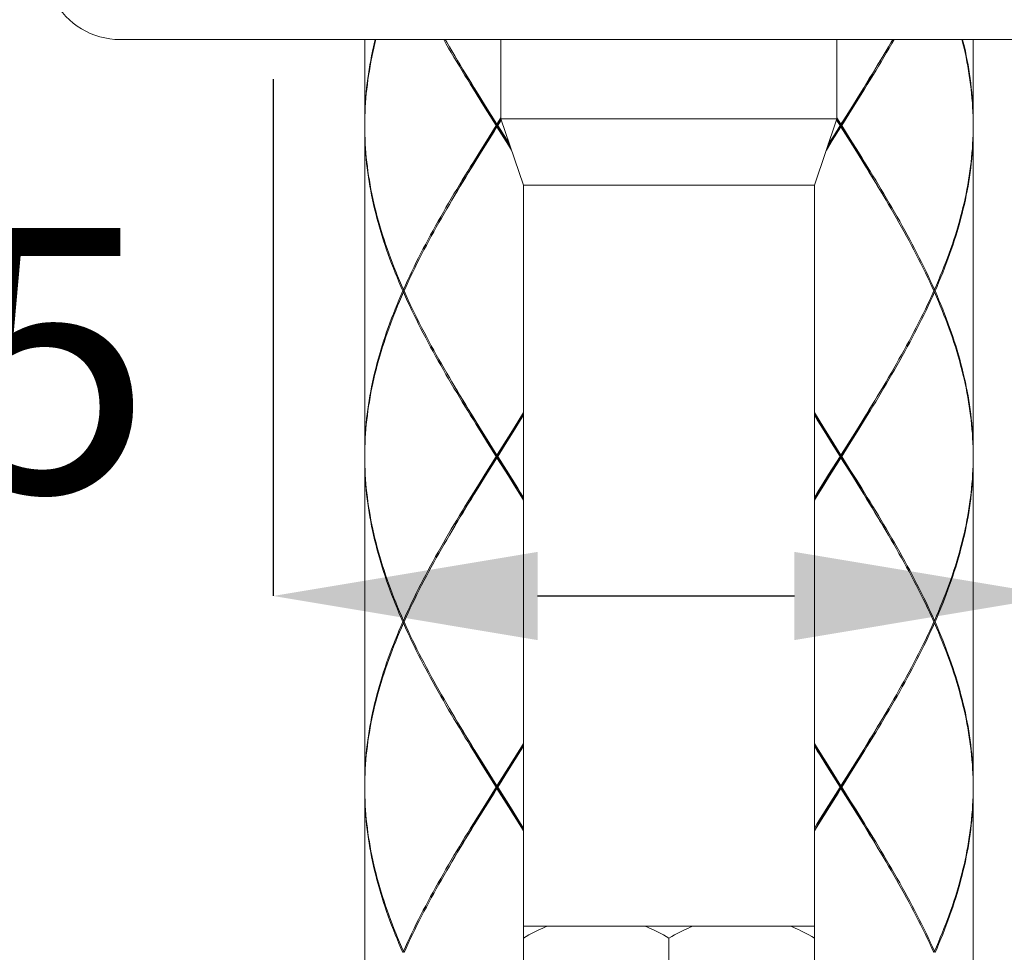
# Model space of a CAD drawing. Units: inches. Extents: x -445 to 743, y -446 to 394.
# Drawn here: x 64 to 101, y -10 to 25 of the extents above; entities that cross this region are included whole.
import ezdxf

# ---------------------------------------------------------------- set-up
doc = ezdxf.new("R2010")
doc.units = ezdxf.units.IN
doc.header["$MEASUREMENT"] = 0
doc.layers.add('寸法線', color=3, linetype='Continuous')
doc.layers.add('細線', color=7, linetype='Continuous', lineweight=9)
doc.styles.add('japanese', font='romans.shx', dxfattribs={"bigfont": 'bigfont.shx'})
doc.dimstyles.new('カタログS4', dxfattribs={"dimtxt": 10, "dimasz": 10, "dimexe": 0, "dimexo": 6, "dimgap": 2, "dimtad": 1, "dimdec": 0, "dimdsep": 46, "dimtxsty": 'japanese', "dimcen": 2.5, "dimadec": 0, "dimazin": 0, "dimtfac": 1, "dimtdec": 0, "dimtmove": 2, "dimatfit": 3, "dimfxl": 0, "dimtolj": 1, "dimarcsym": 0})

# ---------------------------------------------------------------- blocks, each defined once
blk = doc.blocks.new('*D45')
at = {"layer": 'Defpoints', "color": 0}
for p in [(73.571, 29.153), (103.286, 29.153), (103.286, 3.611)]:
    blk.add_point(p, dxfattribs=at)
at = {"layer": '寸法線', "color": 0, "lineweight": -2}
for p, q in [((73.571, 23.153), (73.571, 3.611)), ((103.286, 23.153), (103.286, 3.611)), ((83.571, 3.611), (93.286, 3.611))]:
    blk.add_line(p, q, dxfattribs=at)
at = {"layer": '寸法線', "color": 0}
for points in [[(83.571, 5.277), (83.571, 1.944), (73.571, 3.611)], [(93.286, 5.277), (93.286, 1.944), (103.286, 3.611)]]:
    blk.add_solid(points, dxfattribs=at)
at = {"layer": '寸法線', "color": 0, "insert": (50.683, 12.528), "char_height": 10, "attachment_point": 5, "style": 'japanese'}
blk.add_mtext('\\A1;%%C33.5', dxfattribs=at)

msp = doc.modelspace()

# ---------------------------------------------------------------- linework, layer by layer
at = {"layer": '細線', "linetype": 'Continuous'}
for points in [[(67.777, 24.65), (109.303, 24.65)], [(77.032, 24.65), (77.032, 21.448)], [(77.032, 21.448), (77.033, 21.62), (77.037, 21.793), (77.043, 21.965), (77.051, 22.137), (77.061, 22.31), (77.074, 22.482), (77.089, 22.654), (77.107, 22.827), (77.127, 22.999), (77.149, 23.172), (77.173, 23.344), (77.2, 23.516), (77.229, 23.688), (77.26, 23.861), (77.293, 24.033), (77.329, 24.205), (77.367, 24.378), (77.407, 24.55), (77.431, 24.65)], [(77.456, 24.65), (77.419, 24.5), (77.378, 24.327), (77.34, 24.155), (77.304, 23.983), (77.27, 23.811), (77.238, 23.638), (77.208, 23.466), (77.181, 23.294), (77.156, 23.121), (77.133, 22.949), (77.112, 22.777), (77.094, 22.604), (77.078, 22.432), (77.065, 22.26), (77.054, 22.087), (77.045, 21.915), (77.038, 21.742), (77.034, 21.57)], [(81.464, 22.259), (81.249, 22.604), (81.142, 22.777), (81.036, 22.949), (80.93, 23.121), (80.825, 23.294), (80.72, 23.466), (80.616, 23.638), (80.512, 23.811), (80.41, 23.983), (80.308, 24.155), (80.206, 24.328), (80.106, 24.5), (80.02, 24.65)], [(80.077, 24.65), (80.135, 24.55), (80.236, 24.378), (80.329, 24.219)], [(82.186, 24.65), (82.186, 21.648)], [(94.894, 24.65), (94.894, 21.648)], [(95.937, 22.776), (96.043, 22.949), (96.149, 23.121), (96.254, 23.293), (96.359, 23.466), (96.463, 23.638), (96.567, 23.81), (96.67, 23.983), (96.772, 24.155), (96.873, 24.328), (96.973, 24.5), (97.06, 24.65)], [(97.002, 24.65), (96.944, 24.55), (96.844, 24.378), (96.75, 24.219)], [(100.045, 21.57), (100.041, 21.742), (100.035, 21.915), (100.026, 22.087), (100.015, 22.26), (100.001, 22.432), (99.985, 22.604), (99.967, 22.777), (99.946, 22.949), (99.924, 23.121), (99.899, 23.294), (99.871, 23.466), (99.842, 23.638), (99.81, 23.811), (99.776, 23.983), (99.74, 24.155), (99.701, 24.327), (99.66, 24.5), (99.623, 24.65)], [(99.648, 24.65), (99.672, 24.55), (99.713, 24.378), (99.75, 24.205), (99.786, 24.033), (99.819, 23.861), (99.851, 23.688), (99.88, 23.516), (99.906, 23.344), (99.931, 23.172), (99.953, 22.999), (99.973, 22.827), (99.99, 22.654), (100.005, 22.482), (100.018, 22.31), (100.029, 22.137), (100.037, 21.965), (100.043, 21.792), (100.046, 21.62), (100.047, 21.448)], [(100.047, 24.65), (100.047, 21.448)], [(80.329, 24.219), (80.439, 24.033), (80.542, 23.861), (80.646, 23.689), (80.75, 23.516), (80.855, 23.344), (80.961, 23.171), (81.067, 22.999), (81.173, 22.827), (81.388, 22.482)], [(96.75, 24.219), (96.64, 24.033), (96.537, 23.861), (96.433, 23.688), (96.329, 23.516), (96.224, 23.344), (96.118, 23.171), (96.012, 22.999), (95.906, 22.827)], [(81.5, 22.266), (81.287, 22.614), (81.182, 22.788), (81.076, 22.961), (80.971, 23.135), (80.867, 23.309), (80.763, 23.482), (80.66, 23.656), (80.557, 23.83), (80.455, 24.004), (80.385, 24.125)], [(95.898, 22.788), (96.003, 22.961), (96.108, 23.135), (96.213, 23.309), (96.317, 23.482), (96.42, 23.656), (96.522, 23.83), (96.624, 24.004), (96.695, 24.125)], [(95.686, 22.44), (95.898, 22.788)], [(95.906, 22.827), (95.692, 22.482)], [(95.723, 22.432), (95.937, 22.776)], [(81.388, 22.482), (81.603, 22.137)], [(95.473, 22.093), (95.686, 22.44)], [(95.692, 22.482), (95.477, 22.137)], [(95.508, 22.087), (95.723, 22.432)], [(81.68, 21.915), (81.464, 22.259)], [(81.714, 21.919), (81.5, 22.266)], [(81.603, 22.137), (82.035, 21.448)], [(94.722, 20.877), (95.473, 22.093)], [(95.477, 22.137), (95.152, 21.62), (95.044, 21.448)], [(95.075, 21.398), (95.508, 22.087)], [(82.004, 21.398), (81.68, 21.915)], [(82.56, 20.547), (82.464, 20.703), (81.714, 21.919)], [(82.186, 21.687), (82.035, 21.448)], [(82.035, 21.398), (82.187, 21.643)], [(82.067, 21.398), (82.199, 21.608)], [(94.894, 21.648), (82.186, 21.648)], [(82.186, 21.648), (83.036, 19.146)], [(94.894, 21.648), (94.043, 19.146)], [(95.013, 21.398), (94.88, 21.608)], [(95.151, 21.224), (94.892, 21.643)], [(94.894, 21.687), (95.044, 21.448)], [(77.034, 21.57), (77.032, 21.398)], [(77.032, 21.398), (77.034, 21.225)], [(78.475, 15.144), (78.4, 15.316), (78.327, 15.488), (78.255, 15.661), (78.185, 15.833), (78.117, 16.005), (78.05, 16.177), (77.986, 16.35), (77.923, 16.522), (77.862, 16.694), (77.804, 16.867), (77.747, 17.039), (77.692, 17.211), (77.639, 17.384), (77.589, 17.556), (77.54, 17.728), (77.494, 17.901), (77.449, 18.073), (77.407, 18.245), (77.367, 18.418), (77.329, 18.59), (77.294, 18.762), (77.26, 18.935), (77.229, 19.107), (77.2, 19.279), (77.173, 19.452), (77.149, 19.624), (77.127, 19.796), (77.107, 19.969), (77.089, 20.141), (77.074, 20.314), (77.061, 20.486), (77.051, 20.658), (77.043, 20.831), (77.037, 21.003), (77.033, 21.175), (77.032, 21.348)], [(77.032, 21.348), (77.032, 8.94)], [(82.004, 21.398), (81.572, 20.708)], [(81.603, 20.658), (81.927, 21.175), (82.035, 21.348)], [(81.607, 20.703), (81.928, 21.224), (82.035, 21.398)], [(82.004, 21.398), (82.067, 21.398)], [(82.035, 21.348), (82.035, 21.448)], [(82.468, 20.658), (82.035, 21.348)], [(82.067, 21.398), (82.391, 20.881)], [(94.719, 20.831), (95.044, 21.348)], [(95.013, 21.398), (94.796, 21.053)], [(95.013, 21.398), (95.075, 21.398)], [(95.044, 21.348), (95.044, 21.448)], [(95.477, 20.658), (95.044, 21.348)], [(95.075, 21.398), (95.4, 20.881)], [(100.047, 21.348), (100.046, 21.175), (100.043, 21.003), (100.037, 20.831), (100.029, 20.658), (100.018, 20.486), (100.005, 20.314), (99.99, 20.141), (99.973, 19.969), (99.953, 19.796), (99.931, 19.624), (99.906, 19.452), (99.88, 19.28), (99.851, 19.107), (99.819, 18.935), (99.786, 18.763), (99.75, 18.59), (99.713, 18.418), (99.673, 18.246), (99.63, 18.074), (99.586, 17.901), (99.54, 17.729), (99.491, 17.557), (99.44, 17.384), (99.388, 17.212), (99.333, 17.04), (99.276, 16.867), (99.217, 16.695), (99.157, 16.522), (99.094, 16.35), (99.029, 16.178), (98.963, 16.005), (98.895, 15.833), (98.825, 15.661), (98.753, 15.488), (98.679, 15.316), (98.604, 15.144)], [(100.047, 21.398), (100.045, 21.57)], [(100.047, 21.398), (100.045, 21.225)], [(100.047, 21.348), (100.047, 8.94)], [(77.034, 21.225), (77.038, 21.053), (77.045, 20.881), (77.054, 20.708), (77.065, 20.536), (77.078, 20.364), (77.094, 20.191), (77.112, 20.019), (77.133, 19.846), (77.156, 19.674), (77.181, 19.502), (77.208, 19.329), (77.238, 19.157), (77.27, 18.985), (77.304, 18.812), (77.34, 18.64), (77.378, 18.468), (77.419, 18.296), (77.462, 18.123), (77.507, 17.951), (77.554, 17.778), (77.603, 17.606), (77.654, 17.434), (77.708, 17.262), (77.763, 17.089), (77.82, 16.917), (77.88, 16.745), (77.941, 16.572), (78.004, 16.4), (78.069, 16.228), (78.136, 16.055), (78.205, 15.883), (78.275, 15.711), (78.348, 15.538), (78.422, 15.366), (78.498, 15.194)], [(82.391, 20.881), (82.512, 20.689)], [(94.519, 20.547), (94.722, 20.877)], [(94.796, 21.053), (94.568, 20.689)], [(95.473, 20.703), (95.151, 21.224)], [(95.4, 20.881), (95.616, 20.536)], [(100.045, 21.225), (100.041, 21.053), (100.035, 20.881), (100.026, 20.708), (100.015, 20.536), (100.001, 20.364), (99.985, 20.191), (99.967, 20.019), (99.947, 19.847), (99.924, 19.674), (99.899, 19.502), (99.871, 19.33), (99.842, 19.157), (99.81, 18.985), (99.776, 18.813), (99.74, 18.64), (99.701, 18.468), (99.66, 18.296), (99.618, 18.123), (99.573, 17.951), (99.526, 17.779), (99.476, 17.606), (99.425, 17.434), (99.372, 17.262), (99.316, 17.089), (99.259, 16.917), (99.2, 16.745), (99.138, 16.572), (99.075, 16.4), (99.01, 16.228), (98.943, 16.055), (98.875, 15.883), (98.804, 15.711), (98.732, 15.538), (98.658, 15.366), (98.582, 15.194)], [(81.572, 20.708), (81.356, 20.364)], [(81.388, 20.314), (81.603, 20.658)], [(81.394, 20.355), (81.607, 20.703)], [(82.586, 20.469), (82.468, 20.658)], [(94.493, 20.469), (94.719, 20.831)], [(95.686, 20.355), (95.473, 20.703)], [(95.692, 20.314), (95.477, 20.658)], [(95.616, 20.536), (95.83, 20.192), (95.937, 20.019), (96.043, 19.847), (96.149, 19.675), (96.254, 19.502), (96.359, 19.33), (96.463, 19.158), (96.567, 18.985), (96.669, 18.813), (96.771, 18.641), (96.873, 18.469), (96.973, 18.296), (97.072, 18.124), (97.171, 17.952), (97.268, 17.779), (97.365, 17.607), (97.46, 17.434), (97.555, 17.262), (97.648, 17.09), (97.74, 16.917), (97.83, 16.745), (97.919, 16.572), (98.007, 16.4), (98.094, 16.228), (98.179, 16.056), (98.263, 15.883), (98.345, 15.711), (98.425, 15.538), (98.504, 15.366), (98.582, 15.194)], [(81.356, 20.364), (81.143, 20.019)], [(81.173, 19.969), (81.388, 20.314)], [(81.182, 20.008), (81.394, 20.355)], [(96.695, 18.671), (96.624, 18.792), (96.522, 18.966), (96.42, 19.139), (96.317, 19.313), (96.213, 19.487), (96.108, 19.661), (96.003, 19.834), (95.898, 20.008), (95.686, 20.355)], [(96.75, 18.577), (96.64, 18.763), (96.537, 18.935), (96.433, 19.108), (96.329, 19.28), (96.224, 19.452), (96.118, 19.625), (96.012, 19.797), (95.906, 19.969), (95.692, 20.314)], [(81.143, 20.019), (81.036, 19.847), (80.93, 19.674), (80.825, 19.502), (80.72, 19.33), (80.616, 19.157), (80.513, 18.985), (80.41, 18.813), (80.308, 18.64), (80.207, 18.468), (80.106, 18.296), (80.007, 18.123), (79.908, 17.951), (79.811, 17.779), (79.714, 17.606), (79.619, 17.434), (79.525, 17.262), (79.432, 17.089), (79.34, 16.917), (79.249, 16.745), (79.16, 16.572), (79.072, 16.4), (78.985, 16.228), (78.9, 16.055), (78.817, 15.883), (78.735, 15.711), (78.654, 15.538), (78.575, 15.366), (78.498, 15.194)], [(80.329, 18.577), (80.44, 18.763), (80.543, 18.935), (80.646, 19.107), (80.751, 19.28), (80.856, 19.452), (80.961, 19.624), (81.067, 19.797), (81.173, 19.969)], [(80.385, 18.671), (80.455, 18.792), (80.557, 18.966), (80.66, 19.139), (80.763, 19.313), (80.867, 19.487), (80.971, 19.661), (81.076, 19.834), (81.182, 20.008)], [(83.036, 19.146), (94.043, 19.146)], [(83.036, -23.882), (83.036, 19.146)], [(94.043, -23.882), (94.043, 19.146)], [(78.52, 15.144), (78.598, 15.316), (78.677, 15.488), (78.758, 15.661), (78.841, 15.833), (78.925, 16.005), (79.01, 16.178), (79.097, 16.35), (79.186, 16.522), (79.275, 16.695), (79.366, 16.867), (79.459, 17.039), (79.552, 17.212), (79.647, 17.384), (79.742, 17.556), (79.839, 17.729), (79.937, 17.901), (80.036, 18.073), (80.135, 18.246), (80.236, 18.418), (80.329, 18.577)], [(98.56, 15.144), (98.482, 15.316), (98.402, 15.488), (98.321, 15.661), (98.239, 15.833), (98.154, 16.005), (98.069, 16.178), (97.982, 16.35), (97.894, 16.522), (97.804, 16.695), (97.713, 16.867), (97.621, 17.04), (97.527, 17.212), (97.433, 17.384), (97.337, 17.557), (97.24, 17.729), (97.142, 17.902), (97.044, 18.074), (96.944, 18.246), (96.843, 18.418), (96.75, 18.577)], [(78.475, 15.144), (78.4, 14.971), (78.327, 14.799), (78.255, 14.627), (78.185, 14.454), (78.117, 14.282), (78.05, 14.11), (77.986, 13.937), (77.923, 13.765), (77.862, 13.593), (77.804, 13.42), (77.747, 13.248), (77.692, 13.076), (77.639, 12.903), (77.589, 12.731), (77.54, 12.559), (77.494, 12.386), (77.449, 12.214), (77.407, 12.042), (77.367, 11.869), (77.329, 11.697), (77.293, 11.525), (77.26, 11.352), (77.229, 11.18), (77.2, 11.008), (77.173, 10.835), (77.149, 10.663), (77.127, 10.491), (77.107, 10.318), (77.089, 10.146), (77.074, 9.974), (77.061, 9.801), (77.051, 9.629), (77.043, 9.457), (77.037, 9.284), (77.033, 9.112), (77.032, 8.94)], [(77.032, 8.89), (77.034, 9.062), (77.038, 9.234), (77.045, 9.407), (77.054, 9.579), (77.065, 9.751), (77.078, 9.924), (77.094, 10.096), (77.112, 10.268), (77.133, 10.441), (77.156, 10.613), (77.181, 10.785), (77.208, 10.958), (77.238, 11.13), (77.27, 11.302), (77.304, 11.475), (77.34, 11.647), (77.378, 11.819), (77.419, 11.992), (77.462, 12.164), (77.507, 12.336), (77.554, 12.509), (77.603, 12.681), (77.654, 12.853), (77.708, 13.026), (77.763, 13.198), (77.82, 13.37), (77.88, 13.543), (77.941, 13.715), (78.004, 13.887), (78.069, 14.06), (78.136, 14.232), (78.205, 14.404), (78.275, 14.577), (78.348, 14.749), (78.422, 14.921), (78.498, 15.094)], [(78.52, 15.144), (78.475, 15.144)], [(78.498, 15.194), (78.53, 15.167)], [(78.498, 15.094), (78.53, 15.12)], [(81.464, 9.751), (81.249, 10.096), (81.142, 10.268), (81.036, 10.441), (80.93, 10.613), (80.825, 10.785), (80.72, 10.957), (80.616, 11.13), (80.513, 11.302), (80.41, 11.474), (80.308, 11.647), (80.207, 11.819), (80.106, 11.991), (80.007, 12.164), (79.908, 12.336), (79.811, 12.508), (79.714, 12.681), (79.619, 12.853), (79.525, 13.025), (79.432, 13.198), (79.34, 13.37), (79.249, 13.542), (79.16, 13.715), (79.072, 13.887), (78.986, 14.059), (78.901, 14.232), (78.817, 14.404), (78.735, 14.576), (78.654, 14.749), (78.575, 14.921), (78.498, 15.094)], [(78.52, 15.144), (78.598, 14.971), (78.677, 14.799), (78.758, 14.626), (78.841, 14.454), (78.925, 14.282), (79.011, 14.109), (79.098, 13.937), (79.186, 13.765), (79.276, 13.592), (79.366, 13.42), (79.459, 13.248), (79.552, 13.075), (79.647, 12.903), (79.742, 12.731), (79.839, 12.558), (79.937, 12.386), (80.036, 12.214), (80.135, 12.041), (80.236, 11.869), (80.329, 11.711)], [(98.582, 15.094), (98.504, 14.921), (98.425, 14.749), (98.345, 14.576), (98.263, 14.404), (98.179, 14.232), (98.094, 14.059), (98.007, 13.887), (97.92, 13.715), (97.83, 13.543), (97.74, 13.37), (97.648, 13.198), (97.555, 13.026), (97.461, 12.853), (97.365, 12.681), (97.269, 12.509), (97.171, 12.336), (97.073, 12.164), (96.973, 11.992), (96.873, 11.819), (96.772, 11.647), (96.67, 11.475), (96.567, 11.302), (96.464, 11.13), (96.359, 10.958), (96.255, 10.786), (96.149, 10.613), (96.043, 10.441), (95.937, 10.269)], [(98.56, 15.144), (98.482, 14.971), (98.402, 14.799), (98.321, 14.627), (98.239, 14.454), (98.155, 14.282), (98.069, 14.11), (97.982, 13.937), (97.894, 13.765), (97.804, 13.593), (97.713, 13.42), (97.621, 13.248), (97.528, 13.076), (97.433, 12.903), (97.337, 12.731), (97.24, 12.559), (97.143, 12.386), (97.044, 12.214), (96.944, 12.042), (96.844, 11.869), (96.75, 11.711)], [(98.582, 15.194), (98.549, 15.167)], [(98.582, 15.094), (98.549, 15.12)], [(98.56, 15.144), (98.604, 15.144)], [(100.047, 8.89), (100.045, 9.062), (100.041, 9.234), (100.035, 9.407), (100.026, 9.579), (100.015, 9.751), (100.001, 9.924), (99.985, 10.096), (99.967, 10.269), (99.946, 10.441), (99.924, 10.613), (99.899, 10.786), (99.871, 10.958), (99.842, 11.13), (99.81, 11.302), (99.776, 11.475), (99.74, 11.647), (99.701, 11.819), (99.66, 11.992), (99.618, 12.164), (99.573, 12.337), (99.525, 12.509), (99.476, 12.681), (99.425, 12.853), (99.372, 13.026), (99.316, 13.198), (99.259, 13.37), (99.2, 13.543), (99.138, 13.715), (99.075, 13.887), (99.01, 14.06), (98.943, 14.232), (98.875, 14.404), (98.804, 14.576), (98.732, 14.749), (98.658, 14.921), (98.582, 15.094)], [(98.604, 15.144), (98.679, 14.971), (98.753, 14.799), (98.825, 14.626), (98.895, 14.454), (98.963, 14.282), (99.029, 14.11), (99.094, 13.937), (99.156, 13.765), (99.217, 13.593), (99.276, 13.42), (99.333, 13.248), (99.387, 13.076), (99.44, 12.903), (99.491, 12.731), (99.539, 12.559), (99.586, 12.387), (99.63, 12.214), (99.672, 12.042), (99.712, 11.87), (99.75, 11.697), (99.786, 11.525), (99.819, 11.352), (99.851, 11.18), (99.88, 11.008), (99.906, 10.836), (99.931, 10.663), (99.953, 10.491), (99.973, 10.319), (99.99, 10.146), (100.005, 9.974), (100.018, 9.801), (100.029, 9.629), (100.037, 9.457), (100.043, 9.284), (100.046, 9.112), (100.047, 8.94)], [(80.329, 11.711), (80.44, 11.524), (80.543, 11.352), (80.646, 11.18), (80.751, 11.008), (80.856, 10.835), (80.961, 10.663), (81.067, 10.491), (81.173, 10.318), (81.387, 9.974)], [(81.5, 9.758), (81.287, 10.106), (81.182, 10.279), (81.076, 10.453), (80.971, 10.627), (80.867, 10.801), (80.763, 10.974), (80.66, 11.148), (80.557, 11.322), (80.455, 11.495), (80.385, 11.616)], [(95.898, 10.279), (96.003, 10.453), (96.108, 10.627), (96.213, 10.801), (96.317, 10.974), (96.42, 11.148), (96.522, 11.322), (96.624, 11.495), (96.695, 11.616)], [(96.75, 11.711), (96.64, 11.525), (96.537, 11.352), (96.433, 11.18), (96.329, 11.008), (96.224, 10.835), (96.118, 10.663), (96.012, 10.491), (95.906, 10.318)], [(82.889, 10.279), (83.036, 10.522)], [(83.036, 10.543), (82.897, 10.318)], [(83.036, 10.443), (82.929, 10.269)], [(94.043, 10.543), (94.182, 10.318)], [(94.19, 10.279), (94.043, 10.522)], [(94.151, 10.268), (94.043, 10.443)], [(82.677, 9.932), (82.889, 10.279)], [(82.897, 10.318), (82.683, 9.974)], [(82.929, 10.269), (82.715, 9.924)], [(94.472, 9.751), (94.258, 10.096), (94.151, 10.268)], [(94.182, 10.318), (94.396, 9.974)], [(94.509, 9.758), (94.296, 10.106), (94.19, 10.279)], [(95.686, 9.932), (95.898, 10.279)], [(95.906, 10.318), (95.692, 9.974)], [(95.937, 10.269), (95.723, 9.924)], [(81.387, 9.974), (81.603, 9.629)], [(81.679, 9.407), (81.464, 9.751)], [(81.714, 9.411), (81.5, 9.758)], [(82.464, 9.584), (82.677, 9.932)], [(82.683, 9.974), (82.468, 9.629)], [(82.715, 9.924), (82.499, 9.579)], [(94.396, 9.974), (94.611, 9.629)], [(94.688, 9.407), (94.472, 9.751)], [(94.722, 9.411), (94.509, 9.758)], [(95.473, 9.584), (95.686, 9.932)], [(95.692, 9.974), (95.477, 9.629)], [(95.723, 9.924), (95.508, 9.579)], [(81.603, 9.629), (82.035, 8.94)], [(81.607, 8.195), (81.928, 8.716), (82.464, 9.584)], [(82.004, 8.89), (81.679, 9.407)], [(82.464, 8.195), (81.714, 9.411)], [(82.468, 9.629), (82.144, 9.112), (82.035, 8.94)], [(82.499, 9.579), (82.283, 9.234)], [(94.611, 9.629), (95.044, 8.94)], [(94.616, 8.195), (94.937, 8.716), (95.473, 9.584)], [(95.013, 8.89), (94.688, 9.407)], [(95.473, 8.195), (94.722, 9.411)], [(95.477, 9.629), (95.152, 9.112), (95.044, 8.94)], [(95.508, 9.579), (95.292, 9.234)], [(82.035, 8.839), (82.035, 8.94)], [(82.283, 9.234), (82.067, 8.89)], [(95.044, 8.839), (95.044, 8.94)], [(95.292, 9.234), (95.075, 8.89)], [(77.032, 8.89), (77.034, 8.717)], [(78.475, 2.635), (78.4, 2.808), (78.327, 2.98), (78.255, 3.152), (78.185, 3.325), (78.117, 3.497), (78.05, 3.669), (77.986, 3.841), (77.923, 4.014), (77.862, 4.186), (77.804, 4.358), (77.747, 4.531), (77.692, 4.703), (77.639, 4.875), (77.589, 5.048), (77.54, 5.22), (77.494, 5.393), (77.449, 5.565), (77.407, 5.737), (77.367, 5.91), (77.329, 6.082), (77.294, 6.254), (77.26, 6.426), (77.229, 6.599), (77.2, 6.771), (77.173, 6.944), (77.149, 7.116), (77.127, 7.289), (77.107, 7.461), (77.089, 7.633), (77.074, 7.806), (77.061, 7.978), (77.051, 8.15), (77.043, 8.323), (77.037, 8.495), (77.033, 8.667), (77.032, 8.839)], [(77.032, 8.839), (77.032, -3.569)], [(77.034, 8.717), (77.038, 8.545), (77.045, 8.373), (77.054, 8.2), (77.065, 8.028), (77.078, 7.856), (77.094, 7.683), (77.112, 7.511), (77.133, 7.339), (77.156, 7.166), (77.181, 6.994), (77.208, 6.821), (77.238, 6.649), (77.27, 6.476), (77.304, 6.304), (77.34, 6.132), (77.378, 5.96), (77.419, 5.787), (77.462, 5.615), (77.507, 5.443), (77.554, 5.27), (77.603, 5.098), (77.654, 4.925), (77.708, 4.753), (77.763, 4.581), (77.82, 4.408), (77.88, 4.236), (77.941, 4.064), (78.004, 3.892), (78.069, 3.719), (78.136, 3.547), (78.205, 3.375), (78.276, 3.202), (78.348, 3.03), (78.422, 2.858), (78.498, 2.685)], [(82.004, 8.89), (81.572, 8.2)], [(81.603, 8.15), (81.927, 8.667), (82.035, 8.839)], [(82.004, 8.89), (82.067, 8.89)], [(82.468, 8.15), (82.035, 8.839)], [(82.067, 8.89), (82.391, 8.373)], [(95.013, 8.89), (94.58, 8.2)], [(94.611, 8.15), (94.936, 8.667), (95.044, 8.839)], [(95.013, 8.89), (95.075, 8.89)], [(95.477, 8.15), (95.044, 8.839)], [(95.075, 8.89), (95.4, 8.373)], [(100.047, 8.89), (100.045, 8.717), (100.041, 8.545), (100.035, 8.373), (100.026, 8.2), (100.015, 8.028), (100.001, 7.855), (99.985, 7.683), (99.967, 7.511), (99.947, 7.338), (99.924, 7.166), (99.899, 6.994), (99.871, 6.821), (99.842, 6.649), (99.81, 6.477), (99.776, 6.304), (99.74, 6.132), (99.701, 5.96), (99.66, 5.787), (99.618, 5.615), (99.573, 5.443), (99.526, 5.27), (99.476, 5.098), (99.425, 4.926), (99.372, 4.753), (99.316, 4.581), (99.259, 4.409), (99.2, 4.236), (99.138, 4.064), (99.075, 3.892), (99.01, 3.719), (98.943, 3.547), (98.875, 3.375), (98.804, 3.202), (98.732, 3.03), (98.658, 2.858), (98.582, 2.685)], [(98.604, 2.635), (98.679, 2.808), (98.753, 2.98), (98.825, 3.152), (98.895, 3.325), (98.963, 3.497), (99.029, 3.669), (99.094, 3.842), (99.156, 4.014), (99.217, 4.186), (99.276, 4.359), (99.333, 4.531), (99.387, 4.703), (99.44, 4.876), (99.491, 5.048), (99.539, 5.22), (99.586, 5.393), (99.63, 5.565), (99.672, 5.737), (99.713, 5.91), (99.75, 6.082), (99.786, 6.254), (99.819, 6.427), (99.851, 6.599), (99.88, 6.771), (99.906, 6.944), (99.931, 7.116), (99.953, 7.288), (99.973, 7.461), (99.99, 7.633), (100.005, 7.805), (100.018, 7.978), (100.029, 8.15), (100.037, 8.322), (100.043, 8.495), (100.046, 8.667), (100.047, 8.839)], [(100.047, 8.839), (100.047, -3.569)], [(81.572, 8.2), (81.356, 7.855)], [(81.394, 7.847), (81.607, 8.195)], [(82.391, 8.373), (82.607, 8.028)], [(82.677, 7.847), (82.464, 8.195)], [(94.58, 8.2), (94.365, 7.855)], [(94.402, 7.847), (94.616, 8.195)], [(95.4, 8.373), (95.616, 8.028)], [(95.686, 7.847), (95.473, 8.195)], [(81.356, 7.855), (81.143, 7.511)], [(81.182, 7.5), (81.394, 7.847)], [(81.388, 7.805), (81.603, 8.15)], [(82.683, 7.805), (82.468, 8.15)], [(82.607, 8.028), (82.822, 7.683), (82.928, 7.511)], [(82.889, 7.5), (82.677, 7.847)], [(94.365, 7.855), (94.151, 7.511)], [(94.19, 7.5), (94.402, 7.847)], [(94.396, 7.805), (94.611, 8.15)], [(95.692, 7.805), (95.477, 8.15)], [(95.616, 8.028), (95.83, 7.683), (95.937, 7.511), (96.043, 7.338), (96.149, 7.166), (96.255, 6.993), (96.36, 6.821), (96.464, 6.649), (96.567, 6.476), (96.67, 6.304), (96.772, 6.132), (96.873, 5.96), (96.973, 5.787), (97.073, 5.615), (97.171, 5.443), (97.269, 5.27), (97.365, 5.098), (97.461, 4.926), (97.555, 4.753), (97.648, 4.581), (97.74, 4.409), (97.83, 4.236), (97.92, 4.064), (98.008, 3.892), (98.094, 3.719), (98.179, 3.547), (98.263, 3.375), (98.345, 3.202), (98.426, 3.03), (98.505, 2.858), (98.582, 2.685)], [(96.695, 6.163), (96.624, 6.284), (96.522, 6.457), (96.42, 6.631), (96.317, 6.805), (96.213, 6.979), (96.108, 7.152), (96.003, 7.326), (95.898, 7.5), (95.686, 7.847)], [(81.143, 7.511), (81.036, 7.338), (80.93, 7.166), (80.825, 6.994), (80.72, 6.821), (80.616, 6.649), (80.513, 6.477), (80.41, 6.304), (80.308, 6.132), (80.207, 5.96), (80.106, 5.787), (80.007, 5.615), (79.908, 5.443), (79.811, 5.27), (79.714, 5.098), (79.619, 4.926), (79.525, 4.753), (79.432, 4.581), (79.34, 4.409), (79.249, 4.236), (79.16, 4.064), (79.072, 3.892), (78.985, 3.719), (78.9, 3.547), (78.817, 3.375), (78.735, 3.202), (78.654, 3.03), (78.575, 2.858), (78.498, 2.685)], [(80.329, 6.068), (80.44, 6.254), (80.543, 6.427), (80.646, 6.599), (80.751, 6.771), (80.856, 6.944), (80.961, 7.116), (81.067, 7.288), (81.173, 7.461)], [(80.385, 6.163), (80.455, 6.284), (80.557, 6.457), (80.66, 6.631), (80.763, 6.805), (80.867, 6.979), (80.971, 7.152), (81.076, 7.326), (81.182, 7.5)], [(81.173, 7.461), (81.388, 7.805)], [(82.897, 7.461), (82.683, 7.805)], [(83.036, 7.257), (82.889, 7.5)], [(83.036, 7.236), (82.897, 7.461)], [(82.928, 7.511), (83.036, 7.336)], [(94.151, 7.511), (94.043, 7.336)], [(94.043, 7.257), (94.19, 7.5)], [(94.043, 7.236), (94.182, 7.461)], [(94.182, 7.461), (94.396, 7.805)], [(96.75, 6.068), (96.64, 6.254), (96.537, 6.426), (96.433, 6.599), (96.329, 6.771), (96.224, 6.943), (96.119, 7.116), (96.013, 7.288), (95.906, 7.461), (95.692, 7.805)], [(78.52, 2.635), (78.598, 2.808), (78.677, 2.98), (78.758, 3.152), (78.841, 3.325), (78.925, 3.497), (79.01, 3.669), (79.097, 3.842), (79.186, 4.014), (79.275, 4.186), (79.366, 4.359), (79.459, 4.531), (79.552, 4.703), (79.647, 4.876), (79.742, 5.048), (79.839, 5.22), (79.937, 5.393), (80.036, 5.565), (80.135, 5.737), (80.236, 5.91), (80.329, 6.068)], [(98.56, 2.635), (98.482, 2.808), (98.402, 2.98), (98.321, 3.152), (98.239, 3.325), (98.155, 3.497), (98.069, 3.669), (97.982, 3.842), (97.894, 4.014), (97.804, 4.186), (97.713, 4.359), (97.621, 4.531), (97.528, 4.703), (97.433, 4.876), (97.337, 5.048), (97.241, 5.22), (97.143, 5.393), (97.044, 5.565), (96.944, 5.737), (96.844, 5.909), (96.75, 6.068)], [(78.475, 2.635), (78.4, 2.463), (78.327, 2.291), (78.255, 2.118), (78.185, 1.946), (78.117, 1.774), (78.05, 1.601), (77.986, 1.429), (77.923, 1.257), (77.862, 1.084), (77.804, 0.912), (77.747, 0.74), (77.692, 0.567), (77.639, 0.395), (77.589, 0.223), (77.54, 0.05), (77.494, -0.122), (77.449, -0.294), (77.407, -0.467), (77.367, -0.639), (77.329, -0.811), (77.293, -0.984), (77.26, -1.156), (77.229, -1.328), (77.2, -1.501), (77.173, -1.673), (77.149, -1.845), (77.127, -2.018), (77.107, -2.19), (77.089, -2.362), (77.074, -2.535), (77.061, -2.707), (77.051, -2.879), (77.043, -3.052), (77.037, -3.224), (77.033, -3.396), (77.032, -3.569)], [(78.52, 2.635), (78.475, 2.635)], [(78.498, 2.685), (78.53, 2.659)], [(78.498, 2.585), (78.53, 2.612)], [(78.52, 2.635), (78.598, 2.463), (78.677, 2.291), (78.758, 2.118), (78.841, 1.946), (78.925, 1.774), (79.01, 1.601), (79.097, 1.429), (79.186, 1.256), (79.276, 1.084), (79.366, 0.912), (79.459, 0.739), (79.552, 0.567), (79.647, 0.395), (79.742, 0.222), (79.839, 0.05), (79.937, -0.122), (80.036, -0.295), (80.136, -0.467), (80.236, -0.64), (80.329, -0.798)], [(98.56, 2.635), (98.482, 2.463), (98.402, 2.291), (98.321, 2.118), (98.239, 1.946), (98.155, 1.774), (98.069, 1.601), (97.982, 1.429), (97.894, 1.257), (97.804, 1.084), (97.713, 0.912), (97.621, 0.74), (97.528, 0.567), (97.433, 0.395), (97.337, 0.223), (97.24, 0.05), (97.143, -0.122), (97.044, -0.294), (96.944, -0.467), (96.844, -0.639), (96.75, -0.798)], [(98.582, 2.685), (98.549, 2.659)], [(98.582, 2.585), (98.549, 2.612)], [(98.56, 2.635), (98.604, 2.635)], [(98.604, 2.635), (98.679, 2.463), (98.753, 2.291), (98.825, 2.118), (98.895, 1.946), (98.963, 1.773), (99.029, 1.601), (99.094, 1.429), (99.157, 1.256), (99.217, 1.084), (99.276, 0.912), (99.333, 0.739), (99.388, 0.567), (99.44, 0.395), (99.491, 0.222), (99.54, 0.05), (99.586, -0.122), (99.63, -0.295), (99.673, -0.467), (99.713, -0.639), (99.75, -0.812), (99.786, -0.984), (99.819, -1.156), (99.851, -1.329), (99.88, -1.501), (99.906, -1.673), (99.931, -1.845), (99.953, -2.018), (99.973, -2.19), (99.99, -2.362), (100.005, -2.535), (100.018, -2.707), (100.029, -2.879), (100.037, -3.052), (100.043, -3.224), (100.046, -3.396), (100.047, -3.569)], [(77.034, -3.446), (77.038, -3.274), (77.045, -3.102), (77.054, -2.929), (77.065, -2.757), (77.078, -2.585), (77.094, -2.412), (77.112, -2.24), (77.133, -2.068), (77.156, -1.895), (77.181, -1.723), (77.208, -1.551), (77.238, -1.378), (77.27, -1.206), (77.304, -1.034), (77.34, -0.861), (77.378, -0.689), (77.419, -0.517), (77.462, -0.344), (77.507, -0.172), (77.554, 0), (77.603, 0.173), (77.654, 0.345), (77.708, 0.517), (77.763, 0.69), (77.82, 0.862), (77.88, 1.034), (77.941, 1.207), (78.004, 1.379), (78.069, 1.551), (78.136, 1.724), (78.205, 1.896), (78.275, 2.068), (78.348, 2.241), (78.422, 2.413), (78.498, 2.585)], [(81.464, -2.757), (81.249, -2.413), (81.143, -2.24), (81.036, -2.068), (80.931, -1.896), (80.825, -1.723), (80.721, -1.551), (80.616, -1.379), (80.513, -1.207), (80.41, -1.034), (80.308, -0.862), (80.207, -0.69), (80.106, -0.517), (80.007, -0.345), (79.908, -0.172), (79.811, 0), (79.714, 0.172), (79.619, 0.345), (79.525, 0.517), (79.432, 0.689), (79.34, 0.862), (79.249, 1.034), (79.16, 1.206), (79.072, 1.379), (78.985, 1.551), (78.9, 1.724), (78.817, 1.896), (78.734, 2.068), (78.654, 2.241), (78.575, 2.413), (78.498, 2.585)], [(95.937, -2.24), (96.043, -2.068), (96.149, -1.895), (96.254, -1.723), (96.359, -1.551), (96.463, -1.378), (96.567, -1.206), (96.67, -1.034), (96.772, -0.861), (96.873, -0.689), (96.973, -0.517), (97.073, -0.344), (97.171, -0.172), (97.269, 0), (97.365, 0.173), (97.461, 0.345), (97.555, 0.517), (97.648, 0.69), (97.74, 0.862), (97.83, 1.034), (97.92, 1.207), (98.007, 1.379), (98.094, 1.551), (98.179, 1.724), (98.263, 1.896), (98.345, 2.068), (98.426, 2.241), (98.505, 2.413), (98.582, 2.585)], [(100.045, -3.446), (100.041, -3.274), (100.035, -3.102), (100.026, -2.929), (100.015, -2.757), (100.001, -2.585), (99.985, -2.412), (99.967, -2.24), (99.947, -2.068), (99.924, -1.895), (99.899, -1.723), (99.871, -1.551), (99.842, -1.379), (99.81, -1.206), (99.776, -1.034), (99.74, -0.862), (99.701, -0.689), (99.661, -0.517), (99.618, -0.345), (99.573, -0.172), (99.526, 0), (99.476, 0.172), (99.425, 0.345), (99.372, 0.517), (99.317, 0.689), (99.259, 0.862), (99.2, 1.034), (99.139, 1.206), (99.075, 1.379), (99.01, 1.551), (98.943, 1.723), (98.875, 1.896), (98.804, 2.068), (98.732, 2.241), (98.658, 2.413), (98.582, 2.585)], [(80.329, -0.798), (80.44, -0.984), (80.543, -1.157), (80.647, -1.329), (80.751, -1.501), (80.856, -1.673), (80.961, -1.846), (81.067, -2.018), (81.174, -2.19), (81.388, -2.535)], [(81.5, -2.75), (81.287, -2.403), (81.182, -2.229), (81.076, -2.055), (80.971, -1.882), (80.867, -1.708), (80.763, -1.534), (80.66, -1.36), (80.557, -1.187), (80.455, -1.013), (80.385, -0.892)], [(95.898, -2.229), (96.003, -2.055), (96.108, -1.882), (96.213, -1.708), (96.317, -1.534), (96.42, -1.36), (96.522, -1.187), (96.624, -1.013), (96.695, -0.892)], [(96.75, -0.798), (96.64, -0.984), (96.537, -1.156), (96.433, -1.328), (96.329, -1.501), (96.224, -1.673), (96.118, -1.845), (96.012, -2.018), (95.906, -2.19)], [(82.677, -2.576), (82.889, -2.229)], [(82.897, -2.19), (82.683, -2.535)], [(82.889, -2.229), (83.036, -1.987)], [(83.036, -1.965), (82.897, -2.19)], [(82.928, -2.24), (83.036, -2.065)], [(94.043, -1.965), (94.182, -2.19)], [(94.19, -2.229), (94.043, -1.987)], [(94.151, -2.24), (94.043, -2.065)], [(94.182, -2.19), (94.396, -2.535)], [(94.509, -2.75), (94.296, -2.403), (94.19, -2.229)], [(95.686, -2.576), (95.898, -2.229)], [(95.906, -2.19), (95.692, -2.535)], [(81.388, -2.535), (81.603, -2.879)], [(82.464, -2.924), (82.677, -2.576)], [(82.683, -2.535), (82.468, -2.879)], [(82.499, -2.929), (82.714, -2.585)], [(82.714, -2.585), (82.928, -2.24)], [(94.473, -2.757), (94.258, -2.413), (94.151, -2.24)], [(94.396, -2.535), (94.612, -2.879)], [(95.473, -2.924), (95.686, -2.576)], [(95.692, -2.535), (95.477, -2.879)], [(95.508, -2.929), (95.723, -2.585)], [(95.723, -2.585), (95.937, -2.24)], [(81.679, -3.102), (81.464, -2.757)], [(81.714, -3.098), (81.5, -2.75)], [(81.603, -2.879), (82.035, -3.569)], [(81.928, -3.792), (82.464, -2.924)], [(82.468, -2.879), (82.144, -3.396), (82.035, -3.569)], [(82.067, -3.619), (82.499, -2.929)], [(94.688, -3.102), (94.473, -2.757)], [(94.722, -3.098), (94.509, -2.75)], [(94.612, -2.879), (95.044, -3.569)], [(94.937, -3.792), (95.473, -2.924)], [(95.477, -2.879), (95.152, -3.396), (95.044, -3.569)], [(95.075, -3.619), (95.508, -2.929)], [(82.004, -3.619), (81.679, -3.102)], [(82.464, -4.314), (81.714, -3.098)], [(95.013, -3.619), (94.688, -3.102)], [(95.473, -4.314), (94.722, -3.098)], [(77.032, -3.619), (77.034, -3.446)], [(77.032, -3.619), (77.034, -3.791)], [(78.475, -9.873), (78.4, -9.701), (78.327, -9.528), (78.255, -9.356), (78.185, -9.184), (78.117, -9.011), (78.05, -8.839), (77.986, -8.667), (77.923, -8.494), (77.862, -8.322), (77.804, -8.15), (77.747, -7.977), (77.692, -7.805), (77.639, -7.633), (77.589, -7.46), (77.54, -7.288), (77.494, -7.116), (77.449, -6.944), (77.407, -6.771), (77.367, -6.599), (77.329, -6.427), (77.294, -6.254), (77.26, -6.082), (77.229, -5.91), (77.2, -5.737), (77.173, -5.565), (77.149, -5.392), (77.127, -5.22), (77.107, -5.048), (77.089, -4.875), (77.074, -4.703), (77.061, -4.531), (77.051, -4.358), (77.043, -4.186), (77.037, -4.014), (77.033, -3.841), (77.032, -3.669)], [(77.032, -3.669), (77.032, -16.077)], [(82.004, -3.619), (81.572, -4.308)], [(81.603, -4.358), (81.927, -3.841), (82.035, -3.669)], [(82.004, -3.619), (82.067, -3.619)], [(82.035, -3.669), (82.035, -3.569)], [(82.468, -4.358), (82.035, -3.669)], [(82.067, -3.619), (82.391, -4.136)], [(95.013, -3.619), (94.58, -4.308)], [(94.611, -4.358), (94.936, -3.841), (95.044, -3.669)], [(95.013, -3.619), (95.075, -3.619)], [(95.044, -3.669), (95.044, -3.569)], [(95.477, -4.358), (95.044, -3.669)], [(95.075, -3.619), (95.4, -4.136)], [(100.047, -3.669), (100.046, -3.841), (100.043, -4.013), (100.037, -4.186), (100.029, -4.358), (100.018, -4.53), (100.005, -4.703), (99.99, -4.875), (99.973, -5.047), (99.953, -5.219), (99.931, -5.392), (99.906, -5.564), (99.88, -5.736), (99.851, -5.909), (99.82, -6.081), (99.786, -6.254), (99.75, -6.426), (99.713, -6.598), (99.672, -6.771), (99.63, -6.943), (99.586, -7.115), (99.539, -7.288), (99.491, -7.46), (99.44, -7.632), (99.387, -7.805), (99.333, -7.977), (99.276, -8.15), (99.217, -8.322), (99.156, -8.494), (99.094, -8.667), (99.029, -8.839), (98.963, -9.011), (98.895, -9.184), (98.825, -9.356), (98.753, -9.528), (98.679, -9.701), (98.604, -9.873)], [(100.047, -3.619), (100.045, -3.446)], [(100.045, -3.791), (100.047, -3.619)], [(100.047, -3.669), (100.047, -16.077)], [(77.034, -3.791), (77.038, -3.964), (77.045, -4.136), (77.054, -4.308), (77.065, -4.481), (77.078, -4.653), (77.094, -4.825), (77.112, -4.998), (77.133, -5.17), (77.156, -5.342), (77.181, -5.515), (77.208, -5.687), (77.238, -5.86), (77.27, -6.032), (77.304, -6.204), (77.34, -6.377), (77.378, -6.549), (77.419, -6.721), (77.462, -6.894), (77.507, -7.066), (77.554, -7.238), (77.603, -7.41), (77.654, -7.583), (77.708, -7.755), (77.763, -7.927), (77.82, -8.1), (77.88, -8.272), (77.941, -8.444), (78.004, -8.617), (78.069, -8.789), (78.136, -8.961), (78.205, -9.134), (78.276, -9.306), (78.348, -9.478), (78.422, -9.651), (78.498, -9.823)], [(81.607, -4.314), (81.928, -3.792)], [(94.616, -4.314), (94.937, -3.792)], [(98.582, -9.823), (98.658, -9.651), (98.732, -9.478), (98.804, -9.306), (98.874, -9.134), (98.943, -8.961), (99.01, -8.789), (99.075, -8.617), (99.138, -8.444), (99.2, -8.272), (99.259, -8.1), (99.316, -7.927), (99.372, -7.755), (99.425, -7.582), (99.476, -7.41), (99.526, -7.238), (99.573, -7.065), (99.618, -6.893), (99.66, -6.721), (99.701, -6.548), (99.74, -6.376), (99.776, -6.204), (99.81, -6.031), (99.842, -5.859), (99.871, -5.686), (99.899, -5.514), (99.924, -5.342), (99.947, -5.169), (99.967, -4.997), (99.985, -4.825), (100.001, -4.653), (100.015, -4.48), (100.026, -4.308), (100.035, -4.136), (100.041, -3.963), (100.045, -3.791)], [(81.572, -4.308), (81.356, -4.653)], [(81.388, -4.703), (81.603, -4.358)], [(81.394, -4.661), (81.607, -4.314)], [(82.391, -4.136), (82.607, -4.48)], [(82.677, -4.661), (82.464, -4.314)], [(82.683, -4.703), (82.468, -4.358)], [(94.58, -4.308), (94.365, -4.653)], [(94.396, -4.703), (94.611, -4.358)], [(94.402, -4.661), (94.616, -4.314)], [(95.4, -4.136), (95.616, -4.48)], [(95.686, -4.661), (95.473, -4.314)], [(95.692, -4.703), (95.477, -4.358)], [(81.356, -4.653), (81.143, -4.997)], [(81.173, -5.047), (81.388, -4.703)], [(81.182, -5.009), (81.394, -4.661)], [(82.607, -4.48), (82.822, -4.825), (82.928, -4.997)], [(82.889, -5.009), (82.677, -4.661)], [(82.897, -5.047), (82.683, -4.703)], [(94.365, -4.653), (94.151, -4.997)], [(94.182, -5.047), (94.396, -4.703)], [(94.19, -5.009), (94.402, -4.661)], [(95.616, -4.48), (95.83, -4.825), (95.937, -4.997), (96.043, -5.17), (96.149, -5.342), (96.254, -5.514), (96.359, -5.687), (96.463, -5.859), (96.567, -6.032), (96.67, -6.204), (96.772, -6.376), (96.873, -6.549), (96.973, -6.721), (97.073, -6.893), (97.171, -7.066), (97.269, -7.238), (97.365, -7.41), (97.461, -7.583), (97.555, -7.755), (97.648, -7.927), (97.74, -8.1), (97.83, -8.272), (97.92, -8.444), (98.008, -8.617), (98.094, -8.789), (98.179, -8.961), (98.263, -9.134), (98.345, -9.306), (98.426, -9.478), (98.505, -9.651), (98.582, -9.823)], [(96.695, -6.346), (96.624, -6.225), (96.522, -6.051), (96.42, -5.877), (96.317, -5.703), (96.213, -5.53), (96.108, -5.356), (96.003, -5.182), (95.898, -5.009), (95.686, -4.661)], [(96.75, -6.44), (96.64, -6.254), (96.537, -6.082), (96.433, -5.909), (96.329, -5.737), (96.224, -5.564), (96.118, -5.392), (96.012, -5.22), (95.906, -5.047), (95.692, -4.703)], [(81.143, -4.997), (81.036, -5.17), (80.93, -5.342), (80.825, -5.514), (80.72, -5.687), (80.616, -5.859), (80.513, -6.031), (80.41, -6.204), (80.308, -6.376), (80.207, -6.548), (80.106, -6.721), (80.007, -6.893), (79.908, -7.065), (79.811, -7.238), (79.714, -7.41), (79.619, -7.583), (79.525, -7.755), (79.432, -7.927), (79.34, -8.1), (79.249, -8.272), (79.16, -8.444), (79.072, -8.617), (78.985, -8.789), (78.9, -8.961), (78.817, -9.134), (78.735, -9.306), (78.654, -9.478), (78.575, -9.651), (78.498, -9.823)], [(80.329, -6.44), (80.44, -6.254), (80.543, -6.081), (80.646, -5.909), (80.751, -5.737), (80.856, -5.564), (80.961, -5.392), (81.067, -5.22), (81.173, -5.047)], [(80.385, -6.346), (80.455, -6.225), (80.557, -6.051), (80.66, -5.877), (80.763, -5.703), (80.867, -5.53), (80.971, -5.356), (81.076, -5.182), (81.182, -5.009)], [(83.036, -5.251), (82.889, -5.009)], [(83.036, -5.272), (82.897, -5.047)], [(82.928, -4.997), (83.036, -5.172)], [(94.151, -4.997), (94.043, -5.172)], [(94.043, -5.251), (94.19, -5.009)], [(94.043, -5.272), (94.182, -5.047)], [(78.52, -9.873), (78.598, -9.701), (78.677, -9.528), (78.758, -9.356), (78.841, -9.184), (78.925, -9.011), (79.01, -8.839), (79.097, -8.667), (79.186, -8.494), (79.275, -8.322), (79.366, -8.15), (79.459, -7.977), (79.552, -7.805), (79.647, -7.633), (79.742, -7.46), (79.839, -7.288), (79.937, -7.116), (80.036, -6.943), (80.135, -6.771), (80.236, -6.599), (80.329, -6.44)], [(98.56, -9.873), (98.482, -9.701), (98.402, -9.528), (98.321, -9.356), (98.239, -9.184), (98.155, -9.011), (98.069, -8.839), (97.982, -8.667), (97.894, -8.494), (97.804, -8.322), (97.713, -8.15), (97.621, -7.977), (97.528, -7.805), (97.433, -7.633), (97.337, -7.46), (97.241, -7.288), (97.143, -7.116), (97.044, -6.943), (96.944, -6.771), (96.844, -6.599), (96.75, -6.44)], [(83.036, -8.872), (94.043, -8.872)], [(83.036, -9.323), (83.141, -9.264), (83.244, -9.207), (83.346, -9.152), (83.447, -9.1), (83.547, -9.05), (83.646, -9.002), (83.744, -8.957), (83.841, -8.913), (83.937, -8.872)], [(87.638, -8.872), (87.735, -8.913), (87.832, -8.957), (87.931, -9.003), (88.029, -9.05), (88.129, -9.1), (88.23, -9.152), (88.332, -9.207), (88.435, -9.264), (88.54, -9.323)], [(88.54, -9.323), (88.644, -9.264), (88.748, -9.207), (88.85, -9.152), (88.951, -9.1), (89.051, -9.05), (89.15, -9.002), (89.248, -8.957), (89.345, -8.913), (89.441, -8.872)], [(93.142, -8.872), (93.239, -8.913), (93.336, -8.957), (93.434, -9.003), (93.533, -9.05), (93.633, -9.1), (93.734, -9.152), (93.836, -9.207), (93.939, -9.264), (94.043, -9.323)], [(88.54, -23.882), (88.54, -9.323)], [(78.498, -9.823), (78.53, -9.85)], [(98.582, -9.823), (98.549, -9.85)]]:
    msp.add_lwpolyline(points, dxfattribs=at)
msp.add_open_spline([(65.274, 26.151), (65.767, 25.227), (66.729, 24.65), (67.776, 24.65)], degree=3, dxfattribs=at)

# ---------------------------------------------------------------- dimensions: what is measured, and where the dimension line sits
at = {"layer": '寸法線'}
dim = msp.add_linear_dim(base=(103.286, 3.611), p1=(73.571, 29.153), p2=(103.286, 29.153), text='%%C33.5', dimstyle='カタログS4', dxfattribs=at)
dim.commit()
dim.dimension.update_dxf_attribs({"geometry": '*D45', "text_midpoint": (50.683, 12.528), "dimtype": 160})

doc.saveas('drawing.dxf')
